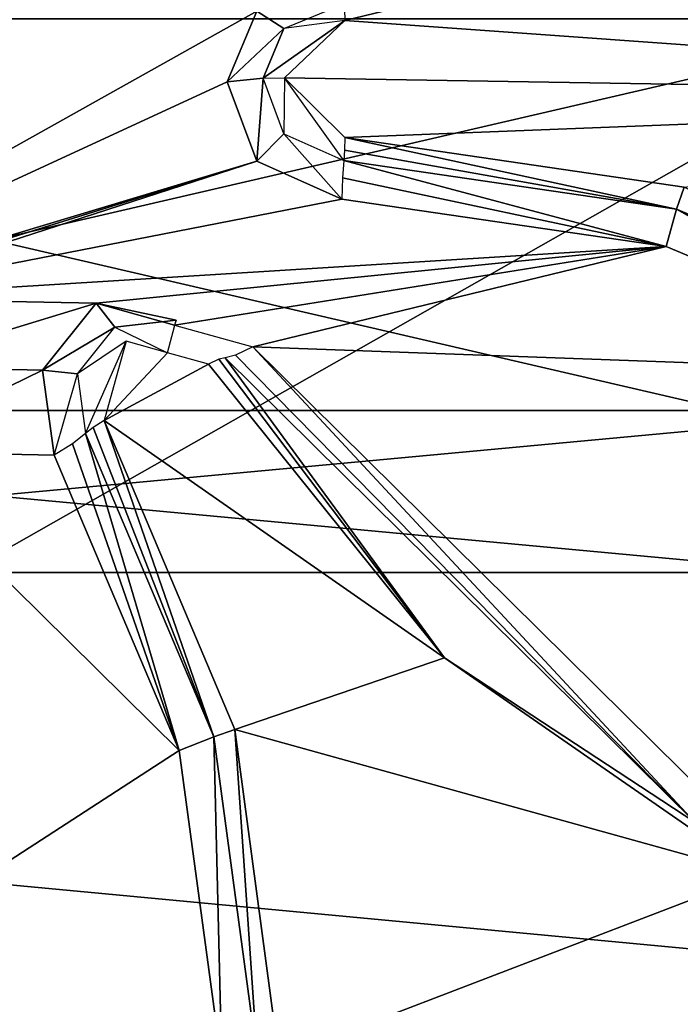
# Model space of a CAD drawing. Units: millimetres. Extents: x -2822 to 4357, y -5102 to 1160.
# Drawn here: x 285 to 303, y -323 to -297 of the extents above; entities that cross this region are included whole.
import ezdxf

# ---------------------------------------------------------------- set-up
doc = ezdxf.new("R2010")
doc.units = ezdxf.units.MM
doc.layers.get('0').update_dxf_attribs({"true_color": 0xffffff})
doc.layers.add('Archicad-Ebene', color=7, linetype='Continuous', true_color=0x404040)

# ---------------------------------------------------------------- blocks, each defined once
blk = doc.blocks.new('Group373')
at = {"color": 123, "true_color": 0x75c2bd}
mesh = blk.add_polyface(dxfattribs=at)
corners = [(152.359, -670.301, 132.633), (151.039, -671.187, 132.566), (151.258, -672.8, 132.936)]
mesh.append_faces([[corners[k] for k in face] for face in [(0, 1, 2)]], dxfattribs={"color": 123})
blk = doc.blocks.new('Group383')
at = {"color": 123, "true_color": 0x75c2bd}
mesh = blk.add_polyface(dxfattribs=at)
corners = [(158.247, -665.407, 130.594), (156.649, -663.165, 130.561), (156.63, -664.679, 130.544)]
mesh.append_faces([[corners[k] for k in face] for face in [(0, 1, 2)]], dxfattribs={"color": 123})
blk = doc.blocks.new('Group653')
at = {"color": 123, "true_color": 0x75c2bd}
mesh = blk.add_polyface(dxfattribs=at)
corners = [(212.29, -640.046, 13.552), (135.388, -683.72, 32.24), (134.805, -626.439, 20.717)]
mesh.append_faces([[corners[k] for k in face] for face in [(0, 1, 2)]], dxfattribs={"color": 123})
mesh = blk.add_polyface(dxfattribs=at)
corners = [(212.489, -690.986, 27.412), (135.388, -683.72, 32.24), (212.29, -640.046, 13.552)]
mesh.append_faces([[corners[k] for k in face] for face in [(0, 1, 2)]], dxfattribs={"color": 123})
mesh = blk.add_polyface(dxfattribs=at)
corners = [(155.896, -661.36, 129.15), (144.452, -657.182, 129.116), (140.207, -670.147, 132.576)]
mesh.append_faces([[corners[k] for k in face] for face in [(0, 1, 2)]], dxfattribs={"color": 123})
mesh = blk.add_polyface(dxfattribs=at)
corners = [(175.92, -657.342, 127.673), (158.269, -661.313, 129.874), (158.277, -661.614, 130.053)]
mesh.append_faces([[corners[k] for k in face] for face in [(0, 1, 2)]], dxfattribs={"color": 123})
mesh = blk.add_polyface(dxfattribs=at)
corners = [(186.944, -663.66, 128.537), (175.92, -657.342, 127.673), (158.277, -661.614, 130.053)]
mesh.append_faces([[corners[k] for k in face] for face in [(0, 1, 2)]], dxfattribs={"color": 123})
mesh = blk.add_polyface(dxfattribs=at)
corners = [(155.896, -661.36, 129.15), (140.207, -670.147, 132.576), (155.094, -663.273, 129.68)]
mesh.append_faces([[corners[k] for k in face] for face in [(0, 1, 2)]], dxfattribs={"color": 123})
mesh = blk.add_polyface(dxfattribs=at)
corners = [(156.629, -661.83, 129.851), (155.896, -661.36, 129.15), (155.094, -663.273, 129.68)]
mesh.append_faces([[corners[k] for k in face] for face in [(0, 1, 2)]], dxfattribs={"color": 123})
mesh = blk.add_polyface(dxfattribs=at)
corners = [(156.629, -661.83, 129.851), (158.248, -661.162, 129.558), (155.896, -661.36, 129.15)]
mesh.append_faces([[corners[k] for k in face] for face in [(0, 1, 2)]], dxfattribs={"color": 123})
mesh = blk.add_polyface(dxfattribs=at)
corners = [(158.277, -661.614, 130.053), (156.066, -663.173, 130.223), (156.649, -663.165, 130.561)]
mesh.append_faces([[corners[k] for k in face] for face in [(0, 1, 2)]], dxfattribs={"color": 123})
mesh = blk.add_polyface(dxfattribs=at)
corners = [(158.277, -661.614, 130.053), (156.629, -661.83, 129.851), (156.066, -663.173, 130.223)]
mesh.append_faces([[corners[k] for k in face] for face in [(0, 1, 2)]], dxfattribs={"color": 123})
mesh = blk.add_polyface(dxfattribs=at)
corners = [(186.944, -663.66, 128.537), (158.277, -661.614, 130.053), (156.649, -663.165, 130.561)]
mesh.append_faces([[corners[k] for k in face] for face in [(0, 1, 2)]], dxfattribs={"color": 123})
mesh = blk.add_polyface(dxfattribs=at)
corners = [(156.629, -661.83, 129.851), (155.094, -663.273, 129.68), (156.066, -663.173, 130.223)]
mesh.append_faces([[corners[k] for k in face] for face in [(0, 1, 2)]], dxfattribs={"color": 123})
mesh = blk.add_polyface(dxfattribs=at)
corners = [(156.066, -663.173, 130.223), (155.094, -663.273, 129.68), (155.898, -665.42, 130.137)]
mesh.append_faces([[corners[k] for k in face] for face in [(0, 1, 2)]], dxfattribs={"color": 123})
mesh = blk.add_polyface(dxfattribs=at)
corners = [(156.63, -664.679, 130.544), (156.066, -663.173, 130.223), (155.898, -665.42, 130.137)]
mesh.append_faces([[corners[k] for k in face] for face in [(0, 1, 2)]], dxfattribs={"color": 123})
mesh = blk.add_polyface(dxfattribs=at)
corners = [(186.944, -663.66, 128.537), (156.649, -663.165, 130.561), (158.276, -664.778, 130.826)]
mesh.append_faces([[corners[k] for k in face] for face in [(0, 1, 2)]], dxfattribs={"color": 123})
mesh = blk.add_polyface(dxfattribs=at)
corners = [(155.898, -665.42, 130.137), (155.094, -663.273, 129.68), (140.207, -670.147, 132.576)]
mesh.append_faces([[corners[k] for k in face] for face in [(0, 1, 2)]], dxfattribs={"color": 123})
mesh = blk.add_polyface(dxfattribs=at)
corners = [(186.944, -663.66, 128.537), (158.276, -664.778, 130.826), (167.461, -666.123, 130.463)]
mesh.append_faces([[corners[k] for k in face] for face in [(0, 1, 2)]], dxfattribs={"color": 123})
mesh = blk.add_polyface(dxfattribs=at)
corners = [(158.199, -666.455, 130.208), (156.63, -664.679, 130.544), (155.898, -665.42, 130.137)]
mesh.append_faces([[corners[k] for k in face] for face in [(0, 1, 2)]], dxfattribs={"color": 123})
mesh = blk.add_polyface(dxfattribs=at)
corners = [(167.259, -666.723, 130.238), (158.276, -664.778, 130.826), (158.268, -665.128, 130.806)]
mesh.append_faces([[corners[k] for k in face] for face in [(0, 1, 2)]], dxfattribs={"color": 123})
mesh = blk.add_polyface(dxfattribs=at)
corners = [(167.461, -666.123, 130.463), (158.276, -664.778, 130.826), (167.259, -666.723, 130.238)]
mesh.append_faces([[corners[k] for k in face] for face in [(0, 1, 2)]], dxfattribs={"color": 123})
mesh = blk.add_polyface(dxfattribs=at)
corners = [(167.259, -666.723, 130.238), (158.268, -665.128, 130.806), (158.247, -665.407, 130.594)]
mesh.append_faces([[corners[k] for k in face] for face in [(0, 1, 2)]], dxfattribs={"color": 123})
mesh = blk.add_polyface(dxfattribs=at)
corners = [(155.898, -665.42, 130.137), (140.207, -670.147, 132.576), (142.332, -669.639, 132.273)]
mesh.append_faces([[corners[k] for k in face] for face in [(0, 1, 2)]], dxfattribs={"color": 123})
mesh = blk.add_polyface(dxfattribs=at)
corners = [(155.898, -665.42, 130.137), (142.332, -669.639, 132.273), (144.456, -669.131, 131.971)]
mesh.append_faces([[corners[k] for k in face] for face in [(0, 1, 2)]], dxfattribs={"color": 123})
mesh = blk.add_polyface(dxfattribs=at)
corners = [(158.199, -666.455, 130.208), (155.898, -665.42, 130.137), (144.456, -669.131, 131.971)]
mesh.append_faces([[corners[k] for k in face] for face in [(0, 1, 2)]], dxfattribs={"color": 123})
mesh = blk.add_polyface(dxfattribs=at)
corners = [(166.975, -667.737, 129.864), (158.247, -665.407, 130.594), (158.213, -665.872, 130.241)]
mesh.append_faces([[corners[k] for k in face] for face in [(0, 1, 2)]], dxfattribs={"color": 123})
mesh = blk.add_polyface(dxfattribs=at)
corners = [(167.259, -666.723, 130.238), (158.247, -665.407, 130.594), (166.975, -667.737, 129.864)]
mesh.append_faces([[corners[k] for k in face] for face in [(0, 1, 2)]], dxfattribs={"color": 123})
mesh = blk.add_polyface(dxfattribs=at)
corners = [(166.975, -667.737, 129.864), (158.213, -665.872, 130.241), (158.199, -666.455, 130.208)]
mesh.append_faces([[corners[k] for k in face] for face in [(0, 1, 2)]], dxfattribs={"color": 123})
mesh = blk.add_polyface(dxfattribs=at)
corners = [(175.642, -670.237, 130.529), (167.461, -666.123, 130.463), (167.259, -666.723, 130.238)]
mesh.append_faces([[corners[k] for k in face] for face in [(0, 1, 2)]], dxfattribs={"color": 123})
mesh = blk.add_polyface(dxfattribs=at)
corners = [(166.975, -667.737, 129.864), (158.199, -666.455, 130.208), (144.456, -669.131, 131.971)]
mesh.append_faces([[corners[k] for k in face] for face in [(0, 1, 2)]], dxfattribs={"color": 123})
mesh = blk.add_polyface(dxfattribs=at)
corners = [(175.14, -671.16, 130.147), (167.259, -666.723, 130.238), (166.975, -667.737, 129.864)]
mesh.append_faces([[corners[k] for k in face] for face in [(0, 1, 2)]], dxfattribs={"color": 123})
mesh = blk.add_polyface(dxfattribs=at)
corners = [(175.642, -670.237, 130.529), (167.259, -666.723, 130.238), (175.14, -671.16, 130.147)]
mesh.append_faces([[corners[k] for k in face] for face in [(0, 1, 2)]], dxfattribs={"color": 123})
mesh = blk.add_polyface(dxfattribs=at)
corners = [(166.975, -667.737, 129.864), (144.456, -669.131, 131.971), (151.542, -669.272, 131.419)]
mesh.append_faces([[corners[k] for k in face] for face in [(0, 1, 2)]], dxfattribs={"color": 123})
mesh = blk.add_polyface(dxfattribs=at)
corners = [(166.975, -667.737, 129.864), (151.542, -669.272, 131.419), (153.667, -669.864, 131.394)]
mesh.append_faces([[corners[k] for k in face] for face in [(0, 1, 2)]], dxfattribs={"color": 123})
mesh = blk.add_polyface(dxfattribs=at)
corners = [(166.975, -667.737, 129.864), (153.667, -669.864, 131.394), (155.791, -670.456, 131.369)]
mesh.append_faces([[corners[k] for k in face] for face in [(0, 1, 2)]], dxfattribs={"color": 123})
mesh = blk.add_polyface(dxfattribs=at)
corners = [(175.14, -671.16, 130.147), (166.975, -667.737, 129.864), (155.791, -670.456, 131.369)]
mesh.append_faces([[corners[k] for k in face] for face in [(0, 1, 2)]], dxfattribs={"color": 123})
mesh = blk.add_polyface(dxfattribs=at)
corners = [(151.542, -669.272, 131.419), (144.456, -669.131, 131.971), (145.899, -670.996, 132.295)]
mesh.append_faces([[corners[k] for k in face] for face in [(0, 1, 2)]], dxfattribs={"color": 123})
mesh = blk.add_polyface(dxfattribs=at)
corners = [(151.542, -669.272, 131.419), (145.899, -670.996, 132.295), (150.097, -671.084, 131.972)]
mesh.append_faces([[corners[k] for k in face] for face in [(0, 1, 2)]], dxfattribs={"color": 123})
mesh = blk.add_polyface(dxfattribs=at)
corners = [(152.054, -669.915, 132.178), (151.542, -669.272, 131.419), (150.097, -671.084, 131.972)]
mesh.append_faces([[corners[k] for k in face] for face in [(0, 1, 2)]], dxfattribs={"color": 123})
mesh = blk.add_polyface(dxfattribs=at)
corners = [(153.712, -669.733, 132.002), (153.667, -669.864, 131.394), (151.542, -669.272, 131.419)]
mesh.append_faces([[corners[k] for k in face] for face in [(0, 1, 2)]], dxfattribs={"color": 123})
mesh = blk.add_polyface(dxfattribs=at)
corners = [(152.054, -669.915, 132.178), (153.712, -669.733, 132.002), (151.542, -669.272, 131.419)]
mesh.append_faces([[corners[k] for k in face] for face in [(0, 1, 2)]], dxfattribs={"color": 123})
mesh = blk.add_polyface(dxfattribs=at)
corners = [(153.712, -669.733, 132.002), (152.054, -669.915, 132.178), (153.473, -670.611, 132.62)]
mesh.append_faces([[corners[k] for k in face] for face in [(0, 1, 2)]], dxfattribs={"color": 123})
mesh = blk.add_polyface(dxfattribs=at)
corners = [(152.054, -669.915, 132.178), (150.097, -671.084, 131.972), (151.039, -671.187, 132.566)]
mesh.append_faces([[corners[k] for k in face] for face in [(0, 1, 2)]], dxfattribs={"color": 123})
mesh = blk.add_polyface(dxfattribs=at)
corners = [(153.473, -670.611, 132.62), (152.359, -670.301, 132.633), (151.766, -672.451, 133.199)]
mesh.append_faces([[corners[k] for k in face] for face in [(0, 1, 2)]], dxfattribs={"color": 123})
mesh = blk.add_polyface(dxfattribs=at)
corners = [(154.586, -670.92, 132.607), (153.473, -670.611, 132.62), (151.766, -672.451, 133.199)]
mesh.append_faces([[corners[k] for k in face] for face in [(0, 1, 2)]], dxfattribs={"color": 123})
mesh = blk.add_polyface(dxfattribs=at)
corners = [(167.757, -683.327, 134.297), (155.321, -670.68, 131.636), (155.038, -670.746, 132.143)]
mesh.append_faces([[corners[k] for k in face] for face in [(0, 1, 2)]], dxfattribs={"color": 123})
mesh = blk.add_polyface(dxfattribs=at)
corners = [(167.757, -683.327, 134.297), (155.791, -670.456, 131.369), (155.321, -670.68, 131.636)]
mesh.append_faces([[corners[k] for k in face] for face in [(0, 1, 2)]], dxfattribs={"color": 123})
mesh = blk.add_polyface(dxfattribs=at)
corners = [(175.14, -671.16, 130.147), (155.791, -670.456, 131.369), (168.179, -682.703, 133.47)]
mesh.append_faces([[corners[k] for k in face] for face in [(0, 1, 2)]], dxfattribs={"color": 123})
mesh = blk.add_polyface(dxfattribs=at)
corners = [(168.179, -682.703, 133.47), (155.791, -670.456, 131.369), (167.757, -683.327, 134.297)]
mesh.append_faces([[corners[k] for k in face] for face in [(0, 1, 2)]], dxfattribs={"color": 123})
mesh = blk.add_polyface(dxfattribs=at)
corners = [(160.976, -678.879, 134.062), (154.586, -670.92, 132.607), (151.766, -672.451, 133.199)]
mesh.append_faces([[corners[k] for k in face] for face in [(0, 1, 2)]], dxfattribs={"color": 123})
mesh = blk.add_polyface(dxfattribs=at)
corners = [(160.976, -678.879, 134.062), (154.868, -670.786, 132.447), (154.586, -670.92, 132.607)]
mesh.append_faces([[corners[k] for k in face] for face in [(0, 1, 2)]], dxfattribs={"color": 123})
mesh = blk.add_polyface(dxfattribs=at)
corners = [(155.038, -670.746, 132.143), (154.868, -670.786, 132.447), (160.976, -678.879, 134.062)]
mesh.append_faces([[corners[k] for k in face] for face in [(0, 1, 2)]], dxfattribs={"color": 123})
mesh = blk.add_polyface(dxfattribs=at)
corners = [(167.757, -683.327, 134.297), (155.038, -670.746, 132.143), (160.976, -678.879, 134.062)]
mesh.append_faces([[corners[k] for k in face] for face in [(0, 1, 2)]], dxfattribs={"color": 123})
mesh = blk.add_polyface(dxfattribs=at)
corners = [(150.097, -671.084, 131.972), (145.899, -670.996, 132.295), (145.588, -673.286, 132.867)]
mesh.append_faces([[corners[k] for k in face] for face in [(0, 1, 2)]], dxfattribs={"color": 123})
mesh = blk.add_polyface(dxfattribs=at)
corners = [(150.409, -673.382, 132.499), (150.097, -671.084, 131.972), (145.588, -673.286, 132.867)]
mesh.append_faces([[corners[k] for k in face] for face in [(0, 1, 2)]], dxfattribs={"color": 123})
mesh = blk.add_polyface(dxfattribs=at)
corners = [(151.039, -671.187, 132.566), (150.097, -671.084, 131.972), (150.409, -673.382, 132.499)]
mesh.append_faces([[corners[k] for k in face] for face in [(0, 1, 2)]], dxfattribs={"color": 123})
mesh = blk.add_polyface(dxfattribs=at)
corners = [(154.73, -681.017, 134.649), (151.766, -672.451, 133.199), (151.469, -672.633, 133.16)]
mesh.append_faces([[corners[k] for k in face] for face in [(0, 1, 2)]], dxfattribs={"color": 123})
mesh = blk.add_polyface(dxfattribs=at)
corners = [(160.976, -678.879, 134.062), (151.766, -672.451, 133.199), (155.299, -680.819, 134.946)]
mesh.append_faces([[corners[k] for k in face] for face in [(0, 1, 2)]], dxfattribs={"color": 123})
mesh = blk.add_polyface(dxfattribs=at)
corners = [(155.299, -680.819, 134.946), (151.766, -672.451, 133.199), (154.73, -681.017, 134.649)]
mesh.append_faces([[corners[k] for k in face] for face in [(0, 1, 2)]], dxfattribs={"color": 123})
mesh = blk.add_polyface(dxfattribs=at)
corners = [(153.792, -681.381, 134.162), (151.258, -672.8, 132.936), (150.905, -673.079, 132.563)]
mesh.append_faces([[corners[k] for k in face] for face in [(0, 1, 2)]], dxfattribs={"color": 123})
mesh = blk.add_polyface(dxfattribs=at)
corners = [(154.73, -681.017, 134.649), (151.469, -672.633, 133.16), (151.258, -672.8, 132.936)]
mesh.append_faces([[corners[k] for k in face] for face in [(0, 1, 2)]], dxfattribs={"color": 123})
mesh = blk.add_polyface(dxfattribs=at)
corners = [(154.73, -681.017, 134.649), (151.258, -672.8, 132.936), (153.792, -681.381, 134.162)]
mesh.append_faces([[corners[k] for k in face] for face in [(0, 1, 2)]], dxfattribs={"color": 123})
mesh = blk.add_polyface(dxfattribs=at)
corners = [(153.792, -681.381, 134.162), (150.905, -673.079, 132.563), (150.409, -673.382, 132.499)]
mesh.append_faces([[corners[k] for k in face] for face in [(0, 1, 2)]], dxfattribs={"color": 123})
mesh = blk.add_polyface(dxfattribs=at)
corners = [(153.792, -681.381, 134.162), (145.588, -673.286, 132.867), (141.057, -689.645, 137.098)]
mesh.append_faces([[corners[k] for k in face] for face in [(0, 1, 2)]], dxfattribs={"color": 123})
mesh = blk.add_polyface(dxfattribs=at)
corners = [(153.792, -681.381, 134.162), (150.409, -673.382, 132.499), (145.588, -673.286, 132.867)]
mesh.append_faces([[corners[k] for k in face] for face in [(0, 1, 2)]], dxfattribs={"color": 123})
mesh = blk.add_polyface(dxfattribs=at)
corners = [(169.437, -684.739, 134.921), (160.976, -678.879, 134.062), (155.299, -680.819, 134.946)]
mesh.append_faces([[corners[k] for k in face] for face in [(0, 1, 2)]], dxfattribs={"color": 123})
mesh = blk.add_polyface(dxfattribs=at)
corners = [(169.437, -684.739, 134.921), (167.757, -683.327, 134.297), (160.976, -678.879, 134.062)]
mesh.append_faces([[corners[k] for k in face] for face in [(0, 1, 2)]], dxfattribs={"color": 123})
mesh = blk.add_polyface(dxfattribs=at)
corners = [(155.913, -689.783, 136.677), (155.299, -680.819, 134.946), (154.73, -681.017, 134.649)]
mesh.append_faces([[corners[k] for k in face] for face in [(0, 1, 2)]], dxfattribs={"color": 123})
mesh = blk.add_polyface(dxfattribs=at)
corners = [(169.437, -684.739, 134.921), (155.299, -680.819, 134.946), (156.493, -689.712, 137.006)]
mesh.append_faces([[corners[k] for k in face] for face in [(0, 1, 2)]], dxfattribs={"color": 123})
mesh = blk.add_polyface(dxfattribs=at)
corners = [(156.493, -689.712, 137.006), (155.299, -680.819, 134.946), (155.913, -689.783, 136.677)]
mesh.append_faces([[corners[k] for k in face] for face in [(0, 1, 2)]], dxfattribs={"color": 123})
mesh = blk.add_polyface(dxfattribs=at)
corners = [(154.945, -689.914, 136.132), (154.73, -681.017, 134.649), (153.792, -681.381, 134.162)]
mesh.append_faces([[corners[k] for k in face] for face in [(0, 1, 2)]], dxfattribs={"color": 123})
mesh = blk.add_polyface(dxfattribs=at)
corners = [(155.913, -689.783, 136.677), (154.73, -681.017, 134.649), (154.945, -689.914, 136.132)]
mesh.append_faces([[corners[k] for k in face] for face in [(0, 1, 2)]], dxfattribs={"color": 123})
mesh = blk.add_polyface(dxfattribs=at)
corners = [(154.945, -689.914, 136.132), (153.792, -681.381, 134.162), (141.057, -689.645, 137.098)]
mesh.append_faces([[corners[k] for k in face] for face in [(0, 1, 2)]], dxfattribs={"color": 123})
mesh = blk.add_polyface(dxfattribs=at)
corners = [(212.871, -739.938, 47.326), (135.388, -683.72, 32.24), (212.489, -690.986, 27.412)]
mesh.append_faces([[corners[k] for k in face] for face in [(0, 1, 2)]], dxfattribs={"color": 123})
mesh = blk.add_polyface(dxfattribs=at)
corners = [(212.871, -739.938, 47.326), (212.093, -739.931, 47.351), (135.388, -683.72, 32.24)]
mesh.append_faces([[corners[k] for k in face] for face in [(0, 1, 2)]], dxfattribs={"color": 123})
mesh = blk.add_polyface(dxfattribs=at)
corners = [(212.093, -739.931, 47.351), (196.729, -739.795, 47.891), (135.388, -683.72, 32.24)]
mesh.append_faces([[corners[k] for k in face] for face in [(0, 1, 2)]], dxfattribs={"color": 123})
mesh = blk.add_polyface(dxfattribs=at)
corners = [(196.729, -739.795, 47.891), (136.39, -739.051, 50.921), (135.388, -683.72, 32.24)]
mesh.append_faces([[corners[k] for k in face] for face in [(0, 1, 2)]], dxfattribs={"color": 123})
mesh = blk.add_polyface(dxfattribs=at)
corners = [(185.163, -688.551, 134.924), (169.437, -684.739, 134.921), (156.493, -689.712, 137.006)]
mesh.append_faces([[corners[k] for k in face] for face in [(0, 1, 2)]], dxfattribs={"color": 123})
blk = doc.blocks.new('Group656')
at = {"color": 8, "true_color": 0x808080}
mesh = blk.add_polyface(dxfattribs=at)
corners = [(143.149, -672.175, 336.921), (98.412, -672.175, 347.627), (97.389, -661.568, 343.354)]
mesh.append_faces([[corners[k] for k in face] for face in [(0, 1, 2)]], dxfattribs={"color": 8})
mesh = blk.add_polyface(dxfattribs=at)
corners = [(143.149, -672.175, 336.921), (97.389, -661.568, 343.354), (142.126, -661.568, 332.648)]
mesh.append_faces([[corners[k] for k in face] for face in [(0, 1, 2)]], dxfattribs={"color": 8})
mesh = blk.add_polyface(dxfattribs=at)
corners = [(149.109, -661.568, 361.824), (104.372, -661.568, 372.531), (103.349, -672.175, 368.258)]
mesh.append_faces([[corners[k] for k in face] for face in [(0, 1, 2)]], dxfattribs={"color": 8})
mesh = blk.add_polyface(dxfattribs=at)
corners = [(149.109, -661.568, 361.824), (103.349, -672.175, 368.258), (148.086, -672.175, 357.552)]
mesh.append_faces([[corners[k] for k in face] for face in [(0, 1, 2)]], dxfattribs={"color": 8})
mesh = blk.add_polyface(dxfattribs=at)
corners = [(100.881, -676.568, 357.943), (98.412, -672.175, 347.627), (145.617, -676.568, 347.236)]
mesh.append_faces([[corners[k] for k in face] for face in [(0, 1, 2)]], dxfattribs={"color": 8})
mesh = blk.add_polyface(dxfattribs=at)
corners = [(98.412, -672.175, 347.627), (143.149, -672.175, 336.921), (145.617, -676.568, 347.236)]
mesh.append_faces([[corners[k] for k in face] for face in [(0, 1, 2)]], dxfattribs={"color": 8})
mesh = blk.add_polyface(dxfattribs=at)
corners = [(103.349, -672.175, 368.258), (100.881, -676.568, 357.943), (148.086, -672.175, 357.552)]
mesh.append_faces([[corners[k] for k in face] for face in [(0, 1, 2)]], dxfattribs={"color": 8})
mesh = blk.add_polyface(dxfattribs=at)
corners = [(100.881, -676.568, 357.943), (145.617, -676.568, 347.236), (148.086, -672.175, 357.552)]
mesh.append_faces([[corners[k] for k in face] for face in [(0, 1, 2)]], dxfattribs={"color": 8})
blk = doc.blocks.new('Group_22')
for name, p in [('Group653', (0, 0)), ('Group656', (25.518, 0)), ('Group383', (0, 0)), ('Group373', (0, 0))]:
    blk.add_blockref(name, p)

msp = doc.modelspace()

# ---------------------------------------------------------------- block references
at = {"layer": 'Archicad-Ebene'}
msp.add_blockref('Group_22', (135.71, 364.807, 418.444), dxfattribs=at)

doc.saveas('drawing.dxf')
